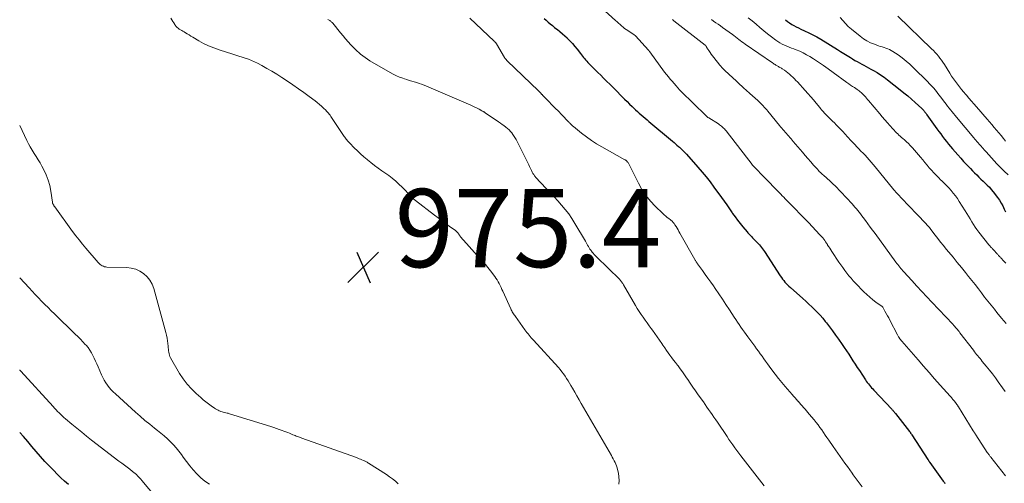
# Model space of a CAD drawing. Units: feet. Extents: x 1975000 to 1980012, y 600000 to 605000.
# Drawn here: x 1975000 to 1975252, y 602391 to 602509 of the extents above; entities that cross this region are included whole.
import ezdxf

# ---------------------------------------------------------------- set-up
doc = ezdxf.new("R2010")
doc.units = ezdxf.units.FT
doc.header["$LTSCALE"] = 100
doc.header["$MEASUREMENT"] = 0
for name, color, linetype, lineweight in [('CONTOUR INDEX', 32, 'Continuous', 25), ('CONTOUR INTERMEDIATE', 40, 'Continuous', 15), ('SPOT ELEVATION', 7, 'Continuous', 15)]:
    doc.layers.add(name, color=color, linetype=linetype, lineweight=lineweight)
doc.styles.add('slant', font='romans.shx', dxfattribs={"oblique": 14.999978})

# ---------------------------------------------------------------- blocks, each defined once
blk = doc.blocks.new('SPOT')
at = {"layer": 'SPOT ELEVATION', "lineweight": 25}
for p, q in [((-3.95, -3.95), (3.86, 3.85)), ((-1.67, 3.81), (1.74, -3.97))]:
    blk.add_line(p, q, dxfattribs=at)

msp = doc.modelspace()

# ---------------------------------------------------------------- linework, layer by layer
at = {"layer": 'CONTOUR INDEX', "flags": 128}
for points, elevation in [([(1975134.09, 602509.42), (1975134.62, 602508.95), (1975135.15, 602508.49), (1975135.69, 602508.03), (1975136.23, 602507.58), (1975136.77, 602507.13), (1975137.33, 602506.69), (1975137.5, 602506.55), (1975138.14, 602506.04), (1975138.77, 602505.51), (1975139.38, 602504.97), (1975139.98, 602504.42), (1975140.12, 602504.28), (1975140.78, 602503.64), (1975141.41, 602502.98), (1975142, 602502.28), (1975142.58, 602501.57), (1975143.45, 602500.45), (1975143.7, 602500.12), (1975143.95, 602499.8), (1975144.21, 602499.47), (1975144.47, 602499.14), (1975144.73, 602498.82), (1975145, 602498.5), (1975145.28, 602498.19), (1975145.56, 602497.89), (1975146.42, 602497.03), (1975147.14, 602496.31), (1975147.86, 602495.59), (1975148.59, 602494.88), (1975149.32, 602494.16), (1975149.4, 602494.08), (1975150.18, 602493.33), (1975150.94, 602492.58), (1975151.7, 602491.81), (1975152.46, 602491.04), (1975154.01, 602489.45), (1975154.66, 602488.79), (1975155.31, 602488.14), (1975155.97, 602487.5), (1975156.63, 602486.86), (1975157.03, 602486.48), (1975157.5, 602486.04), (1975157.98, 602485.6), (1975158.46, 602485.17), (1975158.95, 602484.75), (1975159.44, 602484.34), (1975159.94, 602483.92), (1975160.43, 602483.5), (1975160.92, 602483.09), (1975166.95, 602478.02), (1975167.33, 602477.7), (1975167.71, 602477.37), (1975168.08, 602477.04), (1975168.45, 602476.71), (1975168.73, 602476.47), (1975168.96, 602476.25), (1975169.19, 602476.04), (1975169.42, 602475.82), (1975169.64, 602475.6), (1975169.87, 602475.38), (1975170.09, 602475.16), (1975170.3, 602474.93), (1975170.51, 602474.69), (1975173.46, 602471.39), (1975174.52, 602470.15), (1975175.57, 602468.89), (1975176.57, 602467.6), (1975177.55, 602466.29), (1975179.44, 602463.67), (1975180.14, 602462.69), (1975180.83, 602461.72), (1975181.52, 602460.74), (1975182.2, 602459.75), (1975182.32, 602459.57), (1975182.95, 602458.69), (1975183.6, 602457.81), (1975184.27, 602456.95), (1975184.96, 602456.1), (1975186.03, 602454.81), (1975186.19, 602454.62), (1975186.36, 602454.43), (1975186.53, 602454.25), (1975186.71, 602454.07), (1975186.88, 602453.89), (1975187.06, 602453.71), (1975187.24, 602453.53), (1975187.42, 602453.35), (1975188.33, 602452.42), (1975188.63, 602452.12), (1975188.91, 602451.81), (1975189.19, 602451.49), (1975189.46, 602451.16), (1975189.72, 602450.82), (1975189.97, 602450.48), (1975190.21, 602450.14), (1975190.45, 602449.78), (1975194.5, 602443.59), (1975194.78, 602443.18), (1975195.07, 602442.78), (1975195.38, 602442.39), (1975195.69, 602442), (1975196.02, 602441.63), (1975196.37, 602441.27), (1975196.72, 602440.93), (1975197.09, 602440.59), (1975200.29, 602437.76), (1975201.05, 602437.08), (1975201.8, 602436.39), (1975202.54, 602435.69), (1975203.28, 602434.98), (1975203.99, 602434.25), (1975204.69, 602433.51), (1975205.36, 602432.74), (1975206.01, 602431.95), (1975206.33, 602431.54), (1975207.12, 602430.52), (1975207.89, 602429.5), (1975208.65, 602428.46), (1975209.39, 602427.41), (1975210.32, 602426.08), (1975210.88, 602425.25), (1975211.45, 602424.41), (1975212, 602423.57), (1975212.54, 602422.73), (1975213.08, 602421.88), (1975213.63, 602421.03), (1975214.18, 602420.19), (1975214.73, 602419.35), (1975216.27, 602417.02), (1975216.51, 602416.66), (1975216.76, 602416.31), (1975217.03, 602415.97), (1975217.3, 602415.64), (1975217.58, 602415.31), (1975217.86, 602414.98), (1975218.15, 602414.66), (1975218.44, 602414.35), (1975223.01, 602409.5), (1975223.13, 602409.37), (1975223.25, 602409.23), (1975223.37, 602409.1), (1975223.49, 602408.97), (1975223.6, 602408.83), (1975223.72, 602408.69), (1975223.83, 602408.55), (1975223.94, 602408.41), (1975227.53, 602403.8), (1975227.61, 602403.7), (1975227.69, 602403.6), (1975227.77, 602403.5), (1975227.84, 602403.39), (1975227.91, 602403.29), (1975227.99, 602403.18), (1975228.06, 602403.08), (1975228.13, 602402.97), (1975232.26, 602396.61), (1975232.32, 602396.52), (1975232.38, 602396.43), (1975232.45, 602396.34), (1975232.51, 602396.24), (1975232.57, 602396.15), (1975232.64, 602396.06), (1975232.7, 602395.97), (1975232.76, 602395.88), (1975236.17, 602391.13), (1975236.31, 602390.92), (1975236.46, 602390.72), (1975236.6, 602390.5)], 960), ([(1975195.86, 602509.1), (1975196.34, 602508.65), (1975196.87, 602508.26), (1975197.42, 602507.9), (1975198.01, 602507.58), (1975198.6, 602507.27), (1975199.2, 602506.98), (1975199.8, 602506.69), (1975200.73, 602506.28), (1975201.79, 602505.78), (1975202.84, 602505.25), (1975203.87, 602504.68), (1975204.88, 602504.09), (1975209.1, 602501.49), (1975209.94, 602500.97), (1975210.78, 602500.45), (1975211.62, 602499.93), (1975212.46, 602499.4), (1975213.01, 602499.05), (1975213.57, 602498.7), (1975214.15, 602498.37), (1975214.73, 602498.05), (1975215.32, 602497.74), (1975215.91, 602497.44), (1975216.49, 602497.13), (1975217.08, 602496.82), (1975217.66, 602496.49), (1975218.36, 602496.1), (1975219.27, 602495.56), (1975220.17, 602494.99), (1975221.04, 602494.38), (1975221.89, 602493.75), (1975225.13, 602491.2), (1975226.12, 602490.4), (1975227.11, 602489.59), (1975228.07, 602488.76), (1975229.03, 602487.91), (1975230.69, 602486.42), (1975230.8, 602486.31), (1975230.91, 602486.2), (1975231.02, 602486.08), (1975231.12, 602485.96), (1975231.22, 602485.84), (1975231.32, 602485.71), (1975231.42, 602485.59), (1975231.51, 602485.46), (1975231.55, 602485.4), (1975231.66, 602485.24), (1975231.77, 602485.08), (1975231.89, 602484.92), (1975232, 602484.76), (1975234.58, 602481.19), (1975235.06, 602480.54), (1975235.54, 602479.88), (1975236.03, 602479.23), (1975236.53, 602478.59), (1975237.03, 602477.95), (1975237.54, 602477.31), (1975238.05, 602476.68), (1975238.58, 602476.06), (1975239.2, 602475.35), (1975239.92, 602474.51), (1975240.65, 602473.69), (1975241.39, 602472.87), (1975242.14, 602472.06), (1975242.6, 602471.56), (1975243.13, 602471.01), (1975243.65, 602470.46), (1975244.19, 602469.92), (1975244.73, 602469.39), (1975245.28, 602468.86), (1975245.83, 602468.34), (1975246.37, 602467.82), (1975246.92, 602467.31), (1975247.45, 602466.78), (1975247.97, 602466.24), (1975248.46, 602465.68), (1975248.93, 602465.09), (1975250.04, 602463.65), (1975250.54, 602462.95), (1975251.01, 602462.22), (1975251.42, 602461.46), (1975251.79, 602460.68), (1975252.08, 602460)], 940), ([(1975012.47, 602390.28), (1975011.49, 602391.12), (1975010.53, 602391.98), (1975009.6, 602392.87), (1975008.69, 602393.78), (1975007.59, 602394.93), (1975006.44, 602396.16), (1975005.3, 602397.41), (1975004.2, 602398.68), (1975003.12, 602399.97), (1975002.04, 602401.26), (1975000.94, 602402.53), (1975000, 602403.55)], 960)]:
    msp.add_lwpolyline(points, dxfattribs=dict(at, elevation=elevation))
at = {"layer": 'CONTOUR INTERMEDIATE', "flags": 128}
for points, elevation in [([(1975141.64, 602518.68), (1975152.38, 602508.86), (1975152.76, 602508.52), (1975153.14, 602508.18), (1975153.52, 602507.84), (1975153.9, 602507.51), (1975154.29, 602507.19), (1975154.69, 602506.87), (1975155.1, 602506.58), (1975155.52, 602506.3), (1975157.17, 602505.23), (1975157.22, 602505.2), (1975157.26, 602505.17), (1975157.3, 602505.13), (1975157.35, 602505.1), (1975157.39, 602505.07), (1975157.43, 602505.03), (1975157.46, 602505), (1975157.5, 602504.96), (1975160.81, 602501.29), (1975160.9, 602501.18), (1975161, 602501.06), (1975161.04, 602501.01), (1975161.07, 602500.96), (1975161.11, 602500.91), (1975161.15, 602500.87), (1975164.87, 602495.72), (1975164.92, 602495.65), (1975165.9, 602494.48), (1975166.38, 602493.91), (1975166.87, 602493.34), (1975167.35, 602492.77), (1975167.84, 602492.21), (1975168.71, 602491.2), (1975168.76, 602491.14), (1975168.82, 602491.07), (1975168.88, 602491.01), (1975168.94, 602490.95), (1975169, 602490.88), (1975169.06, 602490.82), (1975169.12, 602490.76), (1975169.18, 602490.7), (1975175.45, 602484.56), (1975175.53, 602484.49), (1975175.61, 602484.42), (1975175.68, 602484.36), (1975175.76, 602484.29), (1975175.8, 602484.26), (1975175.91, 602484.18), (1975176.01, 602484.11), (1975176.12, 602484.04), (1975176.23, 602483.97), (1975178.7, 602482.43), (1975178.98, 602482.25), (1975179.24, 602482.05), (1975179.5, 602481.85), (1975179.75, 602481.63), (1975179.99, 602481.4), (1975180.22, 602481.16), (1975180.44, 602480.91), (1975180.65, 602480.66), (1975187.29, 602472.05), (1975187.34, 602471.98), (1975187.4, 602471.91), (1975187.45, 602471.84), (1975187.51, 602471.78), (1975187.56, 602471.71), (1975187.62, 602471.65), (1975187.68, 602471.58), (1975187.74, 602471.52), (1975188.48, 602470.77), (1975188.91, 602470.33), (1975189.34, 602469.89), (1975189.77, 602469.45), (1975190.2, 602469.01), (1975194.27, 602464.84), (1975194.65, 602464.46), (1975195.02, 602464.08), (1975195.4, 602463.69), (1975195.77, 602463.31), (1975197.29, 602461.77), (1975198.42, 602460.61), (1975199.54, 602459.45), (1975200.67, 602458.29), (1975201.79, 602457.12), (1975204.56, 602454.21), (1975204.83, 602453.91), (1975205.1, 602453.6), (1975205.36, 602453.29), (1975205.62, 602452.96), (1975205.86, 602452.63), (1975206.09, 602452.3), (1975206.32, 602451.96), (1975206.54, 602451.61), (1975206.62, 602451.47), (1975206.88, 602451.05), (1975207.14, 602450.64), (1975207.41, 602450.23), (1975207.69, 602449.82), (1975209.5, 602447.12), (1975209.99, 602446.41), (1975210.49, 602445.7), (1975211, 602445), (1975211.51, 602444.31), (1975212.05, 602443.63), (1975212.6, 602442.97), (1975213.17, 602442.33), (1975213.77, 602441.7), (1975215.9, 602439.5), (1975216.63, 602438.8), (1975217.38, 602438.12), (1975218.17, 602437.48), (1975218.98, 602436.87), (1975220.55, 602435.76), (1975220.59, 602435.72), (1975220.63, 602435.69), (1975220.66, 602435.64), (1975220.69, 602435.6), (1975221.28, 602434.55), (1975221.6, 602433.98), (1975221.92, 602433.41), (1975222.23, 602432.83), (1975222.53, 602432.25), (1975224.47, 602428.53), (1975224.56, 602428.36), (1975224.66, 602428.19), (1975224.76, 602428.02), (1975224.87, 602427.85), (1975224.95, 602427.73), (1975225.11, 602427.5), (1975225.27, 602427.28), (1975225.44, 602427.07), (1975225.61, 602426.86), (1975229.74, 602422.12), (1975231.15, 602420.51), (1975232.56, 602418.89), (1975233.98, 602417.28), (1975235.4, 602415.67), (1975237.92, 602412.84), (1975238.09, 602412.65), (1975238.25, 602412.46), (1975238.42, 602412.27), (1975238.58, 602412.09), (1975238.74, 602411.9), (1975238.91, 602411.7), (1975239.06, 602411.51), (1975239.22, 602411.31), (1975239.54, 602410.89), (1975239.61, 602410.8), (1975239.68, 602410.7), (1975239.75, 602410.6), (1975239.82, 602410.5), (1975239.88, 602410.4), (1975239.95, 602410.29), (1975240.02, 602410.19), (1975240.08, 602410.09), (1975243.86, 602403.96), (1975243.94, 602403.84), (1975244.01, 602403.71), (1975244.09, 602403.59), (1975244.17, 602403.47), (1975244.25, 602403.35), (1975244.33, 602403.22), (1975244.41, 602403.1), (1975244.49, 602402.98), (1975247.44, 602398.46), (1975247.55, 602398.29), (1975247.66, 602398.13), (1975247.78, 602397.98), (1975247.89, 602397.82), (1975248.01, 602397.67), (1975248.13, 602397.51), (1975248.25, 602397.36), (1975248.37, 602397.2), (1975252.06, 602392.44)], 956), ([(1975038.68, 602509.51), (1975038.91, 602509.09), (1975039.16, 602508.68), (1975039.41, 602508.28), (1975039.67, 602507.88), (1975039.8, 602507.68), (1975040.02, 602507.4), (1975040.26, 602507.14), (1975040.53, 602506.92), (1975040.82, 602506.71), (1975041.13, 602506.53), (1975041.44, 602506.34), (1975041.75, 602506.15), (1975042.06, 602505.96), (1975042.37, 602505.76), (1975042.84, 602505.47), (1975043.31, 602505.19), (1975043.78, 602504.91), (1975044.25, 602504.63), (1975045.78, 602503.73), (1975047.04, 602503.04), (1975048.32, 602502.42), (1975049.64, 602501.88), (1975050.99, 602501.4), (1975054.47, 602500.28), (1975055.27, 602500.02), (1975056.08, 602499.77), (1975056.88, 602499.52), (1975057.69, 602499.27), (1975058.49, 602499), (1975059.27, 602498.7), (1975060.04, 602498.36), (1975060.8, 602497.99), (1975061.93, 602497.38), (1975063.23, 602496.66), (1975064.52, 602495.92), (1975065.78, 602495.14), (1975067.03, 602494.34), (1975068.5, 602493.36), (1975069.89, 602492.42), (1975071.28, 602491.46), (1975072.64, 602490.48), (1975074, 602489.48), (1975075.55, 602488.33), (1975076.11, 602487.89), (1975076.66, 602487.43), (1975077.2, 602486.96), (1975077.72, 602486.47), (1975078.26, 602485.95), (1975078.5, 602485.71), (1975078.73, 602485.46), (1975078.95, 602485.2), (1975079.16, 602484.93), (1975079.36, 602484.65), (1975079.55, 602484.37), (1975079.75, 602484.09), (1975079.94, 602483.81), (1975082.98, 602479.27), (1975083.14, 602479.04), (1975083.31, 602478.81), (1975083.48, 602478.59), (1975083.65, 602478.37), (1975083.84, 602478.16), (1975084.02, 602477.95), (1975084.21, 602477.74), (1975084.4, 602477.54), (1975085.56, 602476.34), (1975086.35, 602475.56), (1975087.15, 602474.79), (1975087.99, 602474.06), (1975088.84, 602473.34), (1975088.91, 602473.28), (1975089.82, 602472.56), (1975090.74, 602471.85), (1975091.67, 602471.15), (1975092.61, 602470.47), (1975094.36, 602469.23), (1975095.27, 602468.54), (1975096.15, 602467.82), (1975097, 602467.06), (1975097.82, 602466.26), (1975098.83, 602465.23), (1975099.12, 602464.93), (1975099.41, 602464.62), (1975099.69, 602464.31), (1975099.97, 602464), (1975100.25, 602463.69), (1975100.55, 602463.39), (1975100.87, 602463.12), (1975101.19, 602462.86), (1975106.11, 602459.13), (1975107.04, 602458.42), (1975107.98, 602457.72), (1975108.92, 602457.02), (1975109.86, 602456.33), (1975111.44, 602455.17), (1975111.59, 602455.05), (1975111.72, 602454.93), (1975111.85, 602454.79), (1975111.97, 602454.65), (1975112.01, 602454.59), (1975112.1, 602454.47), (1975112.18, 602454.35), (1975112.27, 602454.22), (1975112.35, 602454.09), (1975112.43, 602453.97), (1975112.52, 602453.84), (1975112.62, 602453.72), (1975112.71, 602453.61), (1975114.94, 602451.1), (1975115.63, 602450.33), (1975116.32, 602449.57), (1975117.02, 602448.81), (1975117.72, 602448.05), (1975118.41, 602447.29), (1975119.09, 602446.51), (1975119.74, 602445.71), (1975120.37, 602444.9), (1975121.47, 602443.43), (1975121.78, 602442.99), (1975122.08, 602442.54), (1975122.36, 602442.07), (1975122.62, 602441.6), (1975122.86, 602441.11), (1975123.1, 602440.63), (1975123.34, 602440.13), (1975123.56, 602439.64), (1975125.57, 602435.19), (1975125.69, 602434.93), (1975125.82, 602434.67), (1975125.97, 602434.41), (1975126.11, 602434.16), (1975126.27, 602433.91), (1975126.43, 602433.66), (1975126.59, 602433.42), (1975126.76, 602433.18), (1975129.21, 602429.79), (1975129.47, 602429.44), (1975129.73, 602429.1), (1975130, 602428.76), (1975130.28, 602428.42), (1975130.56, 602428.09), (1975130.84, 602427.76), (1975131.13, 602427.44), (1975131.42, 602427.11), (1975137.77, 602420.15), (1975138.23, 602419.63), (1975138.67, 602419.09), (1975139.08, 602418.53), (1975139.48, 602417.95), (1975139.86, 602417.36), (1975140.24, 602416.77), (1975140.6, 602416.17), (1975140.95, 602415.57), (1975141.37, 602414.83), (1975141.93, 602413.85), (1975142.49, 602412.88), (1975143.05, 602411.9), (1975143.61, 602410.93), (1975151.31, 602397.62), (1975151.55, 602397.19), (1975151.79, 602396.77), (1975152.02, 602396.33), (1975152.24, 602395.9), (1975152.45, 602395.46), (1975152.63, 602395.01), (1975152.77, 602394.54), (1975152.9, 602394.07), (1975153.12, 602393.13), (1975153.26, 602392.18), (1975153.32, 602391.24), (1975153.24, 602390.29)], 972), ([(1975078.79, 602509.14), (1975078.97, 602509.06), (1975079.14, 602508.98), (1975079.31, 602508.87), (1975079.47, 602508.76), (1975079.63, 602508.64), (1975079.78, 602508.51), (1975079.91, 602508.37), (1975080.04, 602508.22), (1975082.06, 602505.77), (1975082.71, 602504.99), (1975083.36, 602504.22), (1975084.04, 602503.46), (1975084.71, 602502.71), (1975085.61, 602501.73), (1975085.85, 602501.48), (1975086.1, 602501.23), (1975086.36, 602501), (1975086.62, 602500.77), (1975087.19, 602500.28), (1975087.75, 602499.83), (1975088.33, 602499.39), (1975088.93, 602498.99), (1975089.54, 602498.61), (1975094.77, 602495.56), (1975095.54, 602495.14), (1975096.32, 602494.75), (1975097.13, 602494.42), (1975097.96, 602494.12), (1975098.37, 602493.98), (1975099, 602493.78), (1975099.63, 602493.58), (1975100.27, 602493.4), (1975100.91, 602493.22), (1975101.54, 602493.03), (1975102.17, 602492.82), (1975102.79, 602492.59), (1975103.4, 602492.35), (1975115.35, 602487.23), (1975115.89, 602486.99), (1975116.42, 602486.75), (1975116.95, 602486.49), (1975117.47, 602486.22), (1975118.22, 602485.82), (1975118.36, 602485.74), (1975118.5, 602485.66), (1975118.63, 602485.58), (1975118.76, 602485.5), (1975118.89, 602485.41), (1975119.02, 602485.32), (1975119.15, 602485.23), (1975119.28, 602485.15), (1975122.46, 602482.99), (1975122.93, 602482.67), (1975123.39, 602482.34), (1975123.85, 602482), (1975124.3, 602481.65), (1975124.74, 602481.29), (1975125.15, 602480.9), (1975125.54, 602480.49), (1975125.91, 602480.06), (1975125.95, 602480), (1975126.31, 602479.51), (1975126.64, 602479.01), (1975126.95, 602478.49), (1975127.23, 602477.96), (1975130.17, 602471.95), (1975130.35, 602471.59), (1975130.52, 602471.23), (1975130.7, 602470.87), (1975130.87, 602470.51), (1975131.06, 602470.14), (1975131.15, 602469.97), (1975131.24, 602469.8), (1975131.34, 602469.64), (1975131.45, 602469.47), (1975131.57, 602469.32), (1975131.68, 602469.16), (1975131.81, 602469.01), (1975131.94, 602468.87), (1975134.67, 602465.94), (1975135.65, 602464.88), (1975136.64, 602463.81), (1975137.61, 602462.74), (1975138.58, 602461.66), (1975139.52, 602460.56), (1975140.4, 602459.42), (1975141.22, 602458.23), (1975141.99, 602457), (1975144.67, 602452.43), (1975144.86, 602452.1), (1975145.05, 602451.77), (1975145.24, 602451.44), (1975145.43, 602451.11), (1975145.62, 602450.78), (1975145.83, 602450.46), (1975146.05, 602450.14), (1975146.28, 602449.84), (1975146.35, 602449.74), (1975146.63, 602449.4), (1975146.92, 602449.06), (1975147.22, 602448.74), (1975147.54, 602448.42), (1975153.44, 602442.63), (1975153.58, 602442.48), (1975153.72, 602442.33), (1975153.85, 602442.17), (1975153.98, 602442.01), (1975154.1, 602441.85), (1975154.21, 602441.68), (1975154.32, 602441.5), (1975154.43, 602441.33), (1975157.47, 602436.01), (1975157.93, 602435.24), (1975158.4, 602434.48), (1975158.89, 602433.74), (1975159.4, 602433), (1975159.92, 602432.27), (1975160.44, 602431.55), (1975160.97, 602430.83), (1975161.5, 602430.11), (1975161.81, 602429.71), (1975162.43, 602428.86), (1975163.04, 602428.01), (1975163.63, 602427.15), (1975164.21, 602426.28), (1975164.5, 602425.83), (1975164.94, 602425.18), (1975165.38, 602424.54), (1975165.83, 602423.9), (1975166.29, 602423.27), (1975166.76, 602422.65), (1975167.23, 602422.02), (1975167.7, 602421.4), (1975168.18, 602420.78), (1975168.36, 602420.55), (1975168.92, 602419.81), (1975169.47, 602419.06), (1975170.01, 602418.3), (1975170.54, 602417.54), (1975170.83, 602417.11), (1975171.5, 602416.13), (1975172.17, 602415.15), (1975172.85, 602414.18), (1975173.53, 602413.2), (1975174.83, 602411.34), (1975175.28, 602410.69), (1975175.73, 602410.05), (1975176.19, 602409.4), (1975176.64, 602408.75), (1975177.09, 602408.11), (1975177.54, 602407.46), (1975177.99, 602406.81), (1975178.43, 602406.15), (1975180.88, 602402.5), (1975181.37, 602401.78), (1975181.87, 602401.06), (1975182.37, 602400.34), (1975182.88, 602399.63), (1975183.4, 602398.93), (1975183.92, 602398.22), (1975184.45, 602397.53), (1975184.98, 602396.84), (1975190.39, 602389.92)], 968), ([(1975115.14, 602509.47), (1975121.35, 602503.65), (1975121.44, 602503.57), (1975121.52, 602503.48), (1975121.6, 602503.39), (1975121.67, 602503.3), (1975121.75, 602503.2), (1975121.82, 602503.11), (1975121.88, 602503), (1975121.94, 602502.9), (1975124.02, 602499.39), (1975124.08, 602499.28), (1975124.15, 602499.18), (1975124.22, 602499.08), (1975124.29, 602498.98), (1975124.37, 602498.89), (1975124.45, 602498.8), (1975124.53, 602498.71), (1975124.62, 602498.62), (1975132.64, 602490.91), (1975132.77, 602490.79), (1975132.9, 602490.66), (1975133.02, 602490.54), (1975133.15, 602490.41), (1975133.25, 602490.3), (1975133.32, 602490.23), (1975133.39, 602490.16), (1975133.46, 602490.08), (1975133.53, 602490.01), (1975133.6, 602489.94), (1975133.67, 602489.87), (1975133.74, 602489.79), (1975133.81, 602489.72), (1975135.3, 602488.19), (1975136.12, 602487.35), (1975136.93, 602486.51), (1975137.75, 602485.67), (1975138.57, 602484.84), (1975140.43, 602482.92), (1975140.57, 602482.77), (1975140.71, 602482.62), (1975140.86, 602482.48), (1975141, 602482.33), (1975141.15, 602482.18), (1975141.3, 602482.04), (1975141.45, 602481.9), (1975141.61, 602481.77), (1975143.71, 602480.07), (1975144.95, 602479.12), (1975146.21, 602478.21), (1975147.52, 602477.37), (1975148.86, 602476.58), (1975154.76, 602473.3), (1975154.85, 602473.25), (1975154.94, 602473.19), (1975155.02, 602473.14), (1975155.1, 602473.08), (1975155.18, 602473.01), (1975155.25, 602472.95), (1975155.32, 602472.87), (1975155.39, 602472.79), (1975155.47, 602472.68), (1975155.57, 602472.54), (1975155.66, 602472.4), (1975155.75, 602472.25), (1975155.83, 602472.1), (1975158.24, 602467.26), (1975159.14, 602465.66), (1975160.14, 602464.14), (1975161.29, 602462.73), (1975162.54, 602461.39), (1975164.48, 602459.51), (1975164.84, 602459.17), (1975165.21, 602458.85), (1975165.6, 602458.54), (1975165.99, 602458.24), (1975166.45, 602457.9), (1975166.61, 602457.77), (1975166.77, 602457.63), (1975166.93, 602457.49), (1975167.07, 602457.34), (1975167.21, 602457.18), (1975167.34, 602457.01), (1975167.46, 602456.84), (1975167.57, 602456.66), (1975167.86, 602456.19), (1975168.1, 602455.77), (1975168.35, 602455.35), (1975168.59, 602454.92), (1975168.83, 602454.5), (1975172.62, 602447.77), (1975172.7, 602447.62), (1975172.79, 602447.48), (1975172.88, 602447.34), (1975172.97, 602447.2), (1975173.06, 602447.07), (1975173.15, 602446.93), (1975173.25, 602446.8), (1975173.35, 602446.66), (1975174.59, 602444.97), (1975175.3, 602443.98), (1975176.01, 602442.99), (1975176.71, 602442), (1975177.4, 602441), (1975177.87, 602440.32), (1975178.78, 602438.97), (1975179.7, 602437.62), (1975180.6, 602436.27), (1975181.5, 602434.91), (1975182.73, 602433.05), (1975183.15, 602432.41), (1975183.58, 602431.77), (1975184.01, 602431.13), (1975184.44, 602430.49), (1975184.88, 602429.86), (1975185.32, 602429.23), (1975185.77, 602428.6), (1975186.23, 602427.98), (1975187.98, 602425.6), (1975188.45, 602424.96), (1975188.92, 602424.33), (1975189.38, 602423.69), (1975189.84, 602423.05), (1975190.3, 602422.4), (1975190.76, 602421.76), (1975191.22, 602421.12), (1975191.69, 602420.48), (1975192.37, 602419.55), (1975193.19, 602418.45), (1975194.03, 602417.37), (1975194.9, 602416.31), (1975195.79, 602415.27), (1975197.54, 602413.27), (1975197.91, 602412.85), (1975198.28, 602412.43), (1975198.65, 602412), (1975199.02, 602411.58), (1975199.04, 602411.56), (1975199.4, 602411.15), (1975199.76, 602410.73), (1975200.12, 602410.32), (1975200.48, 602409.91), (1975200.84, 602409.5), (1975201.19, 602409.08), (1975201.55, 602408.67), (1975201.9, 602408.25), (1975203.17, 602406.74), (1975203.67, 602406.12), (1975204.16, 602405.49), (1975204.63, 602404.85), (1975205.1, 602404.2), (1975205.55, 602403.54), (1975206, 602402.88), (1975206.45, 602402.23), (1975206.91, 602401.57), (1975208.03, 602399.94), (1975208.62, 602399.09), (1975209.22, 602398.24), (1975209.83, 602397.39), (1975210.44, 602396.55), (1975211.05, 602395.7), (1975211.66, 602394.86), (1975212.26, 602394.01), (1975212.87, 602393.16), (1975213.16, 602392.75), (1975213.91, 602391.7), (1975214.66, 602390.65), (1975215.43, 602389.61)], 964), ([(1975166.94, 602509.15), (1975167.32, 602508.85), (1975175.27, 602502.61), (1975175.29, 602502.6), (1975175.31, 602502.58), (1975175.32, 602502.57), (1975175.34, 602502.55), (1975175.4, 602502.49), (1975175.42, 602502.48), (1975175.43, 602502.46), (1975175.45, 602502.44), (1975175.46, 602502.42), (1975175.54, 602502.28), (1975175.6, 602502.2), (1975175.65, 602502.11), (1975175.71, 602502.02), (1975175.76, 602501.93), (1975176.24, 602501.18), (1975176.54, 602500.72), (1975176.85, 602500.27), (1975177.18, 602499.82), (1975177.52, 602499.39), (1975179.06, 602497.46), (1975179.2, 602497.29), (1975179.35, 602497.11), (1975179.5, 602496.94), (1975179.66, 602496.77), (1975179.81, 602496.61), (1975179.97, 602496.44), (1975180.14, 602496.28), (1975180.3, 602496.13), (1975180.65, 602495.8), (1975180.99, 602495.49), (1975181.33, 602495.17), (1975181.67, 602494.86), (1975182.01, 602494.54), (1975185.19, 602491.63), (1975185.38, 602491.45), (1975185.57, 602491.27), (1975185.77, 602491.1), (1975185.96, 602490.92), (1975186.15, 602490.75), (1975186.35, 602490.57), (1975186.54, 602490.4), (1975186.73, 602490.22), (1975188.73, 602488.43), (1975189.08, 602488.11), (1975189.42, 602487.78), (1975189.76, 602487.45), (1975190.09, 602487.11), (1975190.41, 602486.76), (1975190.73, 602486.41), (1975191.04, 602486.05), (1975191.34, 602485.69), (1975194.31, 602482.08), (1975194.6, 602481.73), (1975194.89, 602481.37), (1975195.18, 602481.02), (1975195.48, 602480.68), (1975195.5, 602480.65), (1975195.79, 602480.32), (1975196.08, 602479.98), (1975196.37, 602479.65), (1975196.67, 602479.32), (1975196.96, 602478.99), (1975197.26, 602478.65), (1975197.55, 602478.32), (1975197.84, 602477.98), (1975200.17, 602475.24), (1975200.88, 602474.41), (1975201.59, 602473.58), (1975202.31, 602472.75), (1975203.03, 602471.93), (1975203.99, 602470.84), (1975204.24, 602470.57), (1975204.49, 602470.3), (1975204.76, 602470.04), (1975205.02, 602469.79), (1975205.3, 602469.54), (1975205.57, 602469.3), (1975205.85, 602469.05), (1975206.13, 602468.81), (1975206.58, 602468.42), (1975207.08, 602467.98), (1975207.56, 602467.52), (1975208.04, 602467.05), (1975208.5, 602466.58), (1975212.86, 602461.97), (1975213.23, 602461.56), (1975213.6, 602461.14), (1975213.97, 602460.72), (1975214.32, 602460.29), (1975214.67, 602459.86), (1975215.01, 602459.42), (1975215.35, 602458.98), (1975215.69, 602458.53), (1975216.27, 602457.75), (1975216.89, 602456.92), (1975217.51, 602456.08), (1975218.13, 602455.24), (1975218.75, 602454.4), (1975224.08, 602447.11), (1975224.32, 602446.78), (1975224.56, 602446.46), (1975224.81, 602446.14), (1975225.05, 602445.81), (1975225.31, 602445.5), (1975225.56, 602445.19), (1975225.83, 602444.88), (1975226.1, 602444.58), (1975228.11, 602442.38), (1975229.4, 602440.99), (1975230.69, 602439.6), (1975231.98, 602438.22), (1975233.29, 602436.85), (1975238.65, 602431.2), (1975238.89, 602430.94), (1975239.12, 602430.68), (1975239.35, 602430.42), (1975239.58, 602430.15), (1975239.8, 602429.88), (1975240.02, 602429.6), (1975240.23, 602429.33), (1975240.45, 602429.05), (1975243.88, 602424.55), (1975244.16, 602424.19), (1975244.43, 602423.84), (1975244.72, 602423.48), (1975245, 602423.13), (1975245.29, 602422.78), (1975245.58, 602422.43), (1975245.87, 602422.08), (1975246.15, 602421.73), (1975247.18, 602420.48), (1975247.97, 602419.5), (1975248.75, 602418.51), (1975249.51, 602417.5), (1975250.26, 602416.48), (1975251.35, 602414.95), (1975251.99, 602414.03)], 952), ([(1975176.88, 602509.11), (1975177.46, 602508.72), (1975178.04, 602508.32), (1975178.62, 602507.93), (1975179.2, 602507.52), (1975179.77, 602507.11), (1975182.25, 602505.32), (1975182.66, 602505.02), (1975183.07, 602504.71), (1975183.47, 602504.39), (1975183.87, 602504.07), (1975184.26, 602503.75), (1975184.67, 602503.44), (1975185.08, 602503.14), (1975185.49, 602502.84), (1975192.51, 602498.04), (1975192.73, 602497.89), (1975192.95, 602497.75), (1975193.18, 602497.61), (1975193.41, 602497.47), (1975193.51, 602497.41), (1975193.7, 602497.31), (1975193.88, 602497.21), (1975194.07, 602497.1), (1975194.25, 602497), (1975194.43, 602496.9), (1975194.62, 602496.79), (1975194.79, 602496.68), (1975194.97, 602496.57), (1975195.56, 602496.18), (1975196.02, 602495.85), (1975196.46, 602495.51), (1975196.9, 602495.15), (1975197.31, 602494.78), (1975197.72, 602494.39), (1975198.12, 602493.99), (1975198.51, 602493.59), (1975198.89, 602493.17), (1975200.86, 602491.01), (1975201.58, 602490.21), (1975202.29, 602489.4), (1975202.99, 602488.58), (1975203.69, 602487.75), (1975204.61, 602486.64), (1975204.83, 602486.36), (1975205.06, 602486.09), (1975205.3, 602485.82), (1975205.53, 602485.56), (1975205.77, 602485.3), (1975206.01, 602485.04), (1975206.26, 602484.78), (1975206.51, 602484.53), (1975207.45, 602483.59), (1975207.9, 602483.14), (1975208.35, 602482.69), (1975208.79, 602482.23), (1975209.24, 602481.78), (1975209.68, 602481.32), (1975210.12, 602480.86), (1975210.56, 602480.39), (1975211, 602479.92), (1975212.55, 602478.24), (1975213.06, 602477.69), (1975213.58, 602477.15), (1975214.1, 602476.6), (1975214.62, 602476.06), (1975215.14, 602475.52), (1975215.66, 602474.98), (1975216.18, 602474.43), (1975216.7, 602473.89), (1975216.74, 602473.85), (1975217.27, 602473.27), (1975217.79, 602472.69), (1975218.3, 602472.1), (1975218.8, 602471.49), (1975223.52, 602465.62), (1975223.61, 602465.52), (1975223.69, 602465.42), (1975223.77, 602465.31), (1975223.86, 602465.21), (1975223.94, 602465.12), (1975224.03, 602465.02), (1975224.12, 602464.92), (1975224.21, 602464.82), (1975225.98, 602462.96), (1975226.96, 602461.94), (1975227.94, 602460.91), (1975228.92, 602459.89), (1975229.9, 602458.86), (1975232.61, 602456.03), (1975232.63, 602456.01), (1975232.65, 602456), (1975232.66, 602455.98), (1975232.67, 602455.96), (1975232.73, 602455.89), (1975232.75, 602455.87), (1975232.76, 602455.85), (1975232.77, 602455.83), (1975232.79, 602455.81), (1975234.12, 602454.03), (1975234.81, 602453.13), (1975235.51, 602452.23), (1975236.22, 602451.35), (1975236.94, 602450.46), (1975237.62, 602449.63), (1975238.69, 602448.34), (1975239.75, 602447.04), (1975240.81, 602445.74), (1975241.87, 602444.44), (1975242.68, 602443.44), (1975243.52, 602442.4), (1975244.34, 602441.35), (1975245.16, 602440.3), (1975245.97, 602439.24), (1975246.77, 602438.18), (1975247.59, 602437.13), (1975248.42, 602436.08), (1975249.25, 602435.05), (1975249.92, 602434.23), (1975251.11, 602432.8), (1975252.31, 602431.38)], 948), ([(1975186.33, 602509.58), (1975187.32, 602508.77), (1975188.3, 602507.94), (1975189.27, 602507.1), (1975190.26, 602506.28), (1975191.26, 602505.48), (1975192.28, 602504.69), (1975193.35, 602503.87), (1975193.88, 602503.5), (1975194.42, 602503.16), (1975194.99, 602502.85), (1975195.58, 602502.58), (1975196.17, 602502.33), (1975196.77, 602502.08), (1975197.37, 602501.84), (1975197.98, 602501.61), (1975198.58, 602501.38), (1975199.47, 602501.01), (1975200.35, 602500.6), (1975201.2, 602500.14), (1975202.03, 602499.65), (1975202.98, 602499.05), (1975204.26, 602498.22), (1975205.54, 602497.37), (1975206.79, 602496.5), (1975208.04, 602495.61), (1975211.54, 602493.05), (1975212.01, 602492.71), (1975212.49, 602492.38), (1975212.97, 602492.05), (1975213.45, 602491.73), (1975213.85, 602491.47), (1975214.14, 602491.28), (1975214.42, 602491.09), (1975214.7, 602490.89), (1975214.97, 602490.68), (1975215.23, 602490.46), (1975215.48, 602490.23), (1975215.72, 602489.99), (1975215.95, 602489.73), (1975216.03, 602489.64), (1975216.29, 602489.34), (1975216.55, 602489.04), (1975216.81, 602488.73), (1975217.07, 602488.42), (1975219.94, 602485.04), (1975220.59, 602484.27), (1975221.24, 602483.51), (1975221.9, 602482.75), (1975222.56, 602482), (1975223.3, 602481.16), (1975223.6, 602480.83), (1975223.9, 602480.51), (1975224.21, 602480.2), (1975224.53, 602479.89), (1975224.85, 602479.59), (1975225.18, 602479.29), (1975225.51, 602479), (1975225.84, 602478.71), (1975226.23, 602478.36), (1975226.75, 602477.89), (1975227.27, 602477.41), (1975227.76, 602476.91), (1975228.25, 602476.4), (1975228.35, 602476.3), (1975228.87, 602475.73), (1975229.38, 602475.15), (1975229.88, 602474.56), (1975230.37, 602473.97), (1975230.96, 602473.24), (1975231.5, 602472.57), (1975232.06, 602471.91), (1975232.62, 602471.25), (1975233.19, 602470.6), (1975233.77, 602469.96), (1975234.37, 602469.33), (1975234.97, 602468.71), (1975235.59, 602468.1), (1975235.72, 602467.97), (1975236.35, 602467.35), (1975236.97, 602466.72), (1975237.57, 602466.08), (1975238.17, 602465.44), (1975238.75, 602464.77), (1975239.3, 602464.08), (1975239.81, 602463.36), (1975240.29, 602462.63), (1975241.78, 602460.23), (1975242.2, 602459.54), (1975242.62, 602458.84), (1975243.04, 602458.14), (1975243.46, 602457.44), (1975243.88, 602456.74), (1975244.33, 602456.06), (1975244.8, 602455.41), (1975245.3, 602454.76), (1975247.87, 602451.55), (1975248.01, 602451.38), (1975248.15, 602451.21), (1975248.3, 602451.05), (1975248.44, 602450.88), (1975248.58, 602450.72), (1975248.73, 602450.55), (1975248.88, 602450.39), (1975249.02, 602450.23), (1975249.95, 602449.21), (1975250.07, 602449.08), (1975250.19, 602448.96), (1975250.31, 602448.83), (1975250.43, 602448.71), (1975250.55, 602448.58), (1975250.67, 602448.46), (1975250.79, 602448.33), (1975250.91, 602448.2), (1975251.66, 602447.39), (1975252.15, 602446.85)], 944), ([(1975209.81, 602509.7), (1975210.46, 602508.88), (1975211.15, 602508.09), (1975211.89, 602507.36), (1975212.68, 602506.67), (1975214.93, 602504.85), (1975215.78, 602504.23), (1975216.66, 602503.68), (1975217.6, 602503.21), (1975218.57, 602502.81), (1975219.62, 602502.43), (1975220.09, 602502.27), (1975220.57, 602502.12), (1975221.05, 602501.97), (1975221.52, 602501.83), (1975221.99, 602501.68), (1975222.45, 602501.49), (1975222.89, 602501.26), (1975223.31, 602501), (1975224.61, 602500.09), (1975225.65, 602499.33), (1975226.66, 602498.53), (1975227.63, 602497.69), (1975228.57, 602496.81), (1975232.18, 602493.27), (1975232.7, 602492.74), (1975233.21, 602492.2), (1975233.7, 602491.64), (1975234.17, 602491.06), (1975234.63, 602490.48), (1975235.09, 602489.89), (1975235.54, 602489.3), (1975235.99, 602488.7), (1975236.56, 602487.94), (1975236.93, 602487.46), (1975237.3, 602486.98), (1975237.67, 602486.5), (1975238.05, 602486.03), (1975238.43, 602485.57), (1975238.82, 602485.1), (1975239.2, 602484.64), (1975239.59, 602484.17), (1975243.99, 602478.9), (1975244.26, 602478.59), (1975244.52, 602478.27), (1975244.79, 602477.96), (1975245.07, 602477.64), (1975245.11, 602477.6), (1975245.36, 602477.31), (1975245.61, 602477.02), (1975245.87, 602476.73), (1975246.12, 602476.44), (1975246.37, 602476.15), (1975246.62, 602475.86), (1975246.88, 602475.57), (1975247.14, 602475.29), (1975249.91, 602472.26), (1975250.82, 602471.29), (1975251.77, 602470.35), (1975252.75, 602469.44)], 936), ([(1975224.6, 602509.97), (1975233.19, 602501.68), (1975233.65, 602501.22), (1975234.1, 602500.75), (1975234.53, 602500.26), (1975234.94, 602499.76), (1975235.34, 602499.25), (1975235.73, 602498.73), (1975236.1, 602498.2), (1975236.46, 602497.65), (1975237.87, 602495.41), (1975238.33, 602494.69), (1975238.81, 602493.99), (1975239.29, 602493.29), (1975239.79, 602492.6), (1975240.31, 602491.93), (1975240.83, 602491.26), (1975241.37, 602490.61), (1975241.92, 602489.96), (1975242.09, 602489.77), (1975242.74, 602489.03), (1975243.38, 602488.29), (1975244.02, 602487.55), (1975244.67, 602486.82), (1975247.43, 602483.65), (1975248.03, 602482.96), (1975248.63, 602482.26), (1975249.22, 602481.56), (1975249.82, 602480.86), (1975250.4, 602480.16), (1975250.98, 602479.45), (1975251.55, 602478.73), (1975252.11, 602478)], 932), ([(1975096.77, 602390.41), (1975096.07, 602391.05), (1975095.34, 602391.67), (1975094.58, 602392.24), (1975093.8, 602392.77), (1975089.18, 602395.72), (1975089.02, 602395.82), (1975088.87, 602395.91), (1975088.71, 602396), (1975088.54, 602396.09), (1975088.38, 602396.17), (1975088.21, 602396.25), (1975088.05, 602396.33), (1975087.88, 602396.4), (1975087.53, 602396.55), (1975087.19, 602396.69), (1975086.84, 602396.83), (1975086.49, 602396.97), (1975086.14, 602397.1), (1975072.12, 602402.12), (1975071.83, 602402.22), (1975071.55, 602402.32), (1975071.28, 602402.43), (1975071, 602402.53), (1975070.72, 602402.64), (1975070.44, 602402.75), (1975070.16, 602402.86), (1975069.89, 602402.97), (1975069.49, 602403.14), (1975069.01, 602403.33), (1975068.53, 602403.52), (1975068.05, 602403.7), (1975067.56, 602403.88), (1975067.11, 602404.05), (1975066.39, 602404.31), (1975065.68, 602404.56), (1975064.96, 602404.8), (1975064.23, 602405.04), (1975053.66, 602408.35), (1975053.34, 602408.44), (1975053.02, 602408.52), (1975052.7, 602408.6), (1975052.38, 602408.66), (1975052.06, 602408.73), (1975051.74, 602408.82), (1975051.43, 602408.92), (1975051.12, 602409.04), (1975051.05, 602409.07), (1975050.72, 602409.23), (1975050.4, 602409.39), (1975050.09, 602409.58), (1975049.78, 602409.79), (1975048.98, 602410.35), (1975048.3, 602410.86), (1975047.62, 602411.38), (1975046.96, 602411.92), (1975046.31, 602412.48), (1975045.09, 602413.55), (1975043.9, 602414.71), (1975042.8, 602415.93), (1975041.81, 602417.26), (1975040.91, 602418.65), (1975038.6, 602422.63), (1975038.43, 602422.97), (1975038.28, 602423.32), (1975038.19, 602423.69), (1975038.12, 602424.06), (1975038.08, 602424.44), (1975038.04, 602424.83), (1975038, 602425.21), (1975037.97, 602425.59), (1975037.91, 602426.27), (1975037.83, 602426.98), (1975037.72, 602427.69), (1975037.58, 602428.4), (1975037.4, 602429.1), (1975034.27, 602440.38), (1975033.84, 602441.47), (1975033.29, 602442.48), (1975032.56, 602443.37), (1975031.7, 602444.17), (1975030.7, 602444.79), (1975029.66, 602445.28), (1975028.54, 602445.56), (1975027.37, 602445.7), (1975022.32, 602445.83), (1975022, 602445.86), (1975021.69, 602445.92), (1975021.39, 602446.03), (1975021.1, 602446.16), (1975020.82, 602446.33), (1975020.56, 602446.53), (1975020.32, 602446.74), (1975020.1, 602446.98), (1975016.93, 602450.65), (1975016.05, 602451.7), (1975015.18, 602452.77), (1975014.33, 602453.87), (1975013.51, 602454.97), (1975008.96, 602461.23), (1975008.87, 602461.37), (1975008.77, 602461.51), (1975008.69, 602461.65), (1975008.6, 602461.8), (1975008.5, 602461.99), (1975008.48, 602462.05), (1975008.45, 602462.1), (1975008.43, 602462.16), (1975008.42, 602462.22), (1975008.41, 602462.28), (1975008.4, 602462.34), (1975008.39, 602462.41), (1975008.38, 602462.47), (1975007.96, 602465.26), (1975007.67, 602466.69), (1975007.29, 602468.08), (1975006.76, 602469.42), (1975006.15, 602470.74), (1975005.68, 602471.63), (1975005.22, 602472.47), (1975004.74, 602473.3), (1975004.24, 602474.12), (1975003.72, 602474.92), (1975003.21, 602475.73), (1975002.72, 602476.55), (1975002.26, 602477.39), (1975001.82, 602478.24), (1975000, 602482)], 972), ([(1975048.5, 602390.31), (1975047.36, 602391.08), (1975046.31, 602391.96), (1975045.32, 602392.93), (1975044.39, 602393.97), (1975043.49, 602395.03), (1975042.64, 602396.13), (1975041.82, 602397.26), (1975041.38, 602397.87), (1975040.73, 602398.75), (1975040.05, 602399.59), (1975039.33, 602400.4), (1975038.57, 602401.18), (1975037.78, 602401.93), (1975036.96, 602402.66), (1975036.13, 602403.36), (1975035.28, 602404.04), (1975034.48, 602404.65), (1975033.24, 602405.63), (1975032, 602406.64), (1975030.8, 602407.67), (1975029.61, 602408.73), (1975024.47, 602413.42), (1975023.92, 602413.94), (1975023.4, 602414.48), (1975022.92, 602415.06), (1975022.45, 602415.65), (1975022.02, 602416.27), (1975021.62, 602416.91), (1975021.27, 602417.57), (1975020.95, 602418.26), (1975020.05, 602420.34), (1975019.73, 602421.07), (1975019.4, 602421.8), (1975019.07, 602422.52), (1975018.73, 602423.24), (1975018.36, 602423.94), (1975017.94, 602424.61), (1975017.47, 602425.24), (1975016.96, 602425.84), (1975016.78, 602426.04), (1975016.15, 602426.72), (1975015.51, 602427.39), (1975014.85, 602428.05), (1975014.19, 602428.7), (1975008.91, 602433.86), (1975008.08, 602434.67), (1975007.25, 602435.49), (1975006.43, 602436.31), (1975005.61, 602437.14), (1975004.8, 602437.98), (1975003.99, 602438.81), (1975003.19, 602439.66), (1975002.39, 602440.5), (1975000, 602443.05)], 968), ([(1975034.85, 602387), (1975031.23, 602391.27), (1975030.96, 602391.58), (1975030.69, 602391.89), (1975030.41, 602392.19), (1975030.12, 602392.48), (1975029.83, 602392.77), (1975029.53, 602393.05), (1975029.21, 602393.31), (1975028.89, 602393.57), (1975028.16, 602394.12), (1975027.47, 602394.65), (1975026.78, 602395.18), (1975026.09, 602395.71), (1975025.39, 602396.23), (1975018.4, 602401.6), (1975017.12, 602402.59), (1975015.85, 602403.6), (1975014.6, 602404.62), (1975013.35, 602405.66), (1975011.73, 602407.03), (1975011.31, 602407.39), (1975010.9, 602407.77), (1975010.49, 602408.15), (1975010.09, 602408.54), (1975009.7, 602408.94), (1975009.31, 602409.34), (1975008.93, 602409.75), (1975008.55, 602410.16), (1975000.26, 602419.25), (1975000.06, 602419.47), (1975000, 602419.53)], 964)]:
    msp.add_lwpolyline(points, dxfattribs=dict(at, elevation=elevation))

# ---------------------------------------------------------------- block references
at = {"layer": 'SPOT ELEVATION'}
msp.add_blockref('SPOT', (1975087.9, 602445.81, 975.4), dxfattribs=at)

# ---------------------------------------------------------------- texts
at = {"layer": 'SPOT ELEVATION', "style": 'slant', "oblique": 15}
msp.add_text('975.4', height=20, dxfattribs=at).set_placement((1975095.9, 602445.81, 975.4))

doc.saveas('drawing.dxf')
